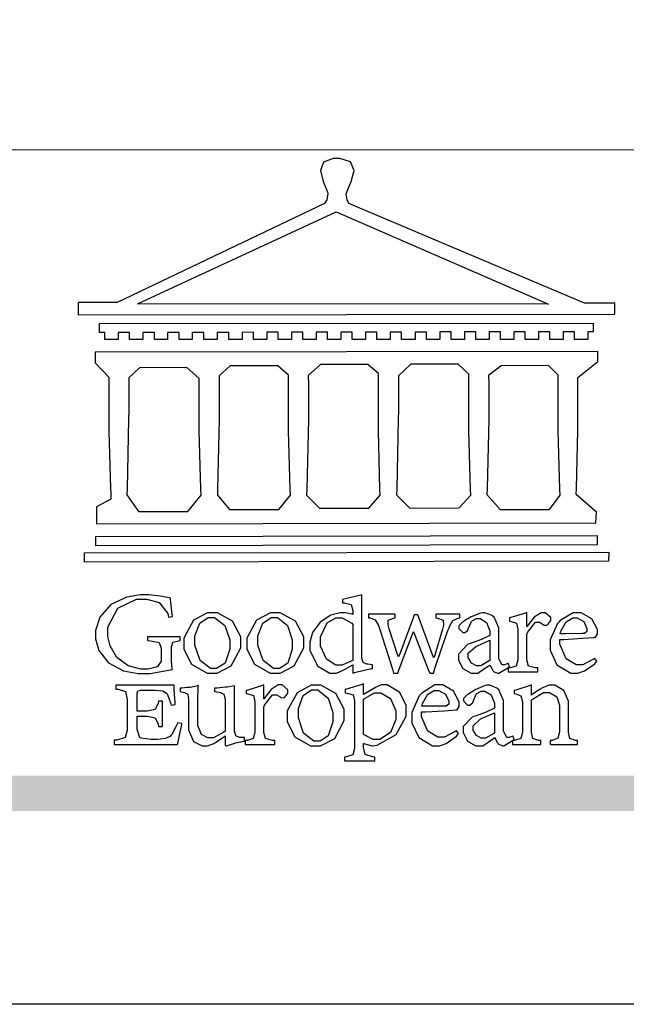
# Model space of a CAD drawing. Units: millimetres. Extents: x 6476 to 10676, y 3898 to 5383.
# Drawn here: x 8776 to 8857, y 3898 to 4029 of the extents above; entities that cross this region are included whole.
import ezdxf

# ---------------------------------------------------------------- set-up
doc = ezdxf.new("R2010")
doc.units = ezdxf.units.MM

# ---------------------------------------------------------------- blocks, each defined once
blk = doc.blocks.new('CoodWare European')
at = {"color": 7}
for points in [[(9356.461, 3771.165), (9355.336, 3771.165), (9346.617, 3774.863), (9346.617, 3774.863), (9346.544, 3774.99), (9346.514, 3775.221), (9346.536, 3775.273), (9346.577, 3775.374), (9346.703, 3775.677), (9346.803, 3776.083), (9346.671, 3776.399), (9346.279, 3776.525), (9346.148, 3776.525), (9346.028, 3776.523), (9345.67, 3776.391), (9345.557, 3776.074), (9345.658, 3775.67), (9345.782, 3775.374), (9345.821, 3775.273), (9345.837, 3775.226), (9345.794, 3774.991), (9345.715, 3774.852), (9345.715, 3774.852), (9338.027, 3771.189), (9336.586, 3771.189), (9336.586, 3770.732), (9356.461, 3770.755), (9356.461, 3771.165)], [(9338.79, 3771.142), (9346.148, 3774.547), (9354, 3771.129), (9338.79, 3771.142)], [(9355.665, 3770.1), (9355.465, 3770.1), (9355.465, 3769.819), (9354.973, 3769.819), (9354.973, 3770.1), (9354.551, 3770.1), (9354.551, 3769.819), (9354.059, 3769.819), (9354.059, 3770.1), (9353.637, 3770.1), (9353.637, 3769.819), (9353.145, 3769.819), (9353.145, 3770.1), (9352.722, 3770.1), (9352.722, 3769.819), (9352.231, 3769.819), (9352.231, 3770.1), (9351.809, 3770.1), (9351.809, 3769.819), (9351.316, 3769.819), (9351.316, 3770.1), (9350.894, 3770.1), (9350.894, 3769.819), (9350.403, 3769.819), (9350.403, 3770.1), (9349.981, 3770.1), (9349.981, 3769.819), (9349.488, 3769.819), (9349.488, 3770.088), (9349.067, 3770.088), (9349.067, 3769.819), (9348.562, 3769.819), (9348.562, 3770.088), (9348.14, 3770.088), (9348.14, 3769.819), (9347.649, 3769.819), (9347.649, 3770.088), (9347.227, 3770.088), (9347.227, 3769.819), (9346.734, 3769.819), (9346.734, 3770.088), (9346.313, 3770.088), (9346.313, 3769.819), (9345.821, 3769.819), (9345.821, 3770.088), (9345.398, 3770.088), (9345.398, 3769.819), (9344.906, 3769.819), (9344.906, 3770.088), (9344.485, 3770.088), (9344.485, 3769.819), (9343.991, 3769.819), (9343.991, 3770.088), (9343.57, 3770.088), (9343.57, 3769.819), (9343.079, 3769.819), (9343.079, 3770.088), (9342.657, 3770.078), (9342.657, 3769.819), (9342.164, 3769.819), (9342.164, 3770.078), (9341.731, 3770.078), (9341.731, 3769.819), (9341.238, 3769.819), (9341.238, 3770.078), (9340.816, 3770.078), (9340.816, 3769.819), (9340.325, 3769.819), (9340.325, 3770.078), (9339.902, 3770.078), (9339.902, 3769.819), (9339.41, 3769.819), (9339.41, 3770.078), (9338.989, 3770.078), (9338.989, 3769.819), (9338.495, 3769.819), (9338.495, 3770.078), (9338.074, 3770.078), (9338.074, 3769.819), (9337.582, 3769.819), (9337.582, 3770.078), (9337.384, 3770.078), (9337.384, 3770.405), (9355.665, 3770.428), (9355.665, 3770.1)], [(9355.09, 3768.414), (9355.828, 3769), (9355.828, 3769.375), (9337.22, 3769.352), (9337.22, 3768.953), (9337.722, 3768.427), (9337.722, 3767.163), (9337.722, 3766.396), (9337.781, 3764.314), (9337.793, 3764.097), (9337.793, 3763.909), (9337.265, 3763.618), (9337.265, 3762.986), (9355.758, 3763.02), (9355.782, 3763.419), (9355.032, 3764.073), (9355.04, 3764.293), (9355.09, 3766.446), (9355.09, 3767.163), (9355.09, 3768.414)], [(9338.461, 3768.403), (9338.461, 3767.163), (9338.458, 3766.873), (9338.399, 3764.282), (9338.391, 3764.062), (9338.824, 3763.442), (9340.652, 3763.442), (9341.145, 3764.051), (9341.132, 3764.271), (9341.075, 3766.44), (9341.075, 3767.163), (9341.075, 3768.369), (9340.618, 3768.777), (9338.86, 3768.766), (9338.461, 3768.403)], [(9344.449, 3764.051), (9344.436, 3764.271), (9344.379, 3766.44), (9344.379, 3767.163), (9344.379, 3768.497), (9343.98, 3768.847), (9342.222, 3768.847), (9341.812, 3768.473), (9341.812, 3767.163), (9341.809, 3766.872), (9341.751, 3764.271), (9341.742, 3764.051), (9342.188, 3763.524), (9344.016, 3763.524), (9344.449, 3764.051)], [(9347.777, 3764.051), (9347.765, 3764.271), (9347.707, 3766.44), (9347.707, 3767.163), (9347.707, 3768.556), (9347.32, 3768.894), (9345.562, 3768.894), (9345.105, 3768.486), (9345.105, 3768.402), (9345.116, 3768.211), (9345.116, 3768.146), (9345.116, 3767.163), (9345.113, 3766.872), (9345.054, 3764.271), (9345.047, 3764.051), (9345.527, 3763.571), (9347.356, 3763.571), (9347.777, 3764.051)], [(9351.128, 3764.051), (9351.116, 3764.271), (9351.059, 3766.44), (9351.059, 3767.163), (9351.059, 3768.531), (9350.66, 3768.906), (9348.902, 3768.906), (9348.445, 3768.473), (9348.445, 3767.163), (9348.442, 3766.873), (9348.383, 3764.282), (9348.375, 3764.062), (9348.866, 3763.571), (9350.696, 3763.582), (9351.128, 3764.051)], [(9354.433, 3764.051), (9354.422, 3764.271), (9354.363, 3766.44), (9354.363, 3767.163), (9354.363, 3768.497), (9354.011, 3768.86), (9352.254, 3768.847), (9351.785, 3768.486), (9351.786, 3768.457), (9351.796, 3768.224), (9351.796, 3768.146), (9351.796, 3767.163), (9351.793, 3766.873), (9351.734, 3764.293), (9351.726, 3764.073), (9352.22, 3763.524), (9354.047, 3763.524), (9354.433, 3764.051)], [(9355.805, 3762.213), (9337.242, 3762.179), (9337.242, 3762.518), (9355.805, 3762.552), (9355.805, 3762.213)], [(9356.227, 3761.604), (9336.821, 3761.57), (9336.821, 3761.909), (9356.238, 3761.945), (9356.227, 3761.604)], [(9340.37, 3758.797), (9339.153, 3758.797), (9339.153, 3758.667), (9339.262, 3758.66), (9339.591, 3758.589), (9339.668, 3758.377), (9339.668, 3758.305), (9339.668, 3757.965), (9339.668, 3757.895), (9339.53, 3757.698), (9339.504, 3757.685), (9339.477, 3757.674), (9339.163, 3757.602), (9339.059, 3757.602), (9338.904, 3757.602), (9338.443, 3757.724), (9338.017, 3758.037), (9337.768, 3758.463), (9337.688, 3758.81), (9337.688, 3758.925), (9337.688, 3759.16), (9338.056, 3759.861), (9338.754, 3760.2), (9338.989, 3760.2), (9339.137, 3760.2), (9339.586, 3760.07), (9339.905, 3759.669), (9339.937, 3759.534), (9340.079, 3759.557), (9340.069, 3759.628), (9340.011, 3760.198), (9340.009, 3760.236), (9339.967, 3760.245), (9339.625, 3760.314), (9339.2, 3760.364), (9339.059, 3760.364), (9338.889, 3760.364), (9338.386, 3760.275), (9337.8, 3760), (9337.387, 3759.536), (9337.231, 3759.043), (9337.231, 3758.878), (9337.231, 3758.733), (9337.356, 3758.299), (9337.714, 3757.843), (9338.267, 3757.547), (9338.808, 3757.439), (9338.989, 3757.439), (9339.26, 3757.439), (9340.002, 3757.576), (9340.079, 3757.591), (9340.072, 3757.623), (9340.043, 3757.906), (9340.043, 3758.001), (9340.043, 3758.375), (9340.043, 3758.432), (9340.092, 3758.601), (9340.299, 3758.66), (9340.37, 3758.667), (9340.37, 3758.797)], [(9347.484, 3757.766), (9347.32, 3757.789), (9347.276, 3757.796), (9347.143, 3757.848), (9347.097, 3758.016), (9347.097, 3758.071), (9347.097, 3760.364), (9347.055, 3760.35), (9346.432, 3760.198), (9346.371, 3760.188), (9346.371, 3760.06), (9346.453, 3760.058), (9346.7, 3760), (9346.757, 3759.781), (9346.757, 3759.708), (9346.757, 3759.627), (9346.731, 3759.641), (9346.487, 3759.697), (9346.407, 3759.697), (9346.29, 3759.697), (9345.94, 3759.606), (9345.545, 3759.35), (9345.268, 3758.968), (9345.165, 3758.611), (9345.165, 3758.493), (9345.165, 3758.299), (9345.465, 3757.713), (9345.907, 3757.451), (9346.056, 3757.451), (9346.155, 3757.451), (9346.402, 3757.565), (9346.453, 3757.591), (9346.757, 3757.766), (9346.757, 3757.451), (9346.821, 3757.475), (9347.177, 3757.57), (9347.457, 3757.625), (9347.484, 3757.626), (9347.484, 3757.766)], [(9341.555, 3759.697), (9341.381, 3759.697), (9340.864, 3759.42), (9340.501, 3758.751), (9340.501, 3758.527), (9340.501, 3758.343), (9340.78, 3757.788), (9341.362, 3757.451), (9341.555, 3757.451), (9341.731, 3757.451), (9342.258, 3757.732), (9342.61, 3758.391), (9342.61, 3758.61), (9342.61, 3758.803), (9342.306, 3759.383), (9341.742, 3759.697), (9341.555, 3759.697)], [(9341.508, 3759.523), (9341.635, 3759.523), (9342.021, 3759.222), (9342.2, 3758.693), (9342.2, 3758.515), (9342.2, 3758.344), (9342.029, 3757.827), (9341.717, 3757.626), (9341.614, 3757.626), (9341.485, 3757.626), (9341.103, 3757.926), (9340.911, 3758.493), (9340.911, 3758.68), (9340.911, 3758.838), (9341.09, 3759.308), (9341.402, 3759.523), (9341.508, 3759.523)], [(9343.887, 3759.697), (9343.713, 3759.697), (9343.196, 3759.42), (9342.831, 3758.751), (9342.831, 3758.527), (9342.831, 3758.343), (9343.113, 3757.788), (9343.694, 3757.451), (9343.887, 3757.451), (9344.063, 3757.451), (9344.591, 3757.732), (9344.942, 3758.391), (9344.942, 3758.61), (9344.942, 3758.803), (9344.634, 3759.383), (9344.073, 3759.697), (9343.887, 3759.697)], [(9343.84, 3759.523), (9343.966, 3759.523), (9344.342, 3759.222), (9344.519, 3758.693), (9344.519, 3758.515), (9344.519, 3758.344), (9344.35, 3757.827), (9344.045, 3757.626), (9343.944, 3757.626), (9343.816, 3757.626), (9343.435, 3757.926), (9343.243, 3758.493), (9343.243, 3758.68), (9343.243, 3758.838), (9343.422, 3759.308), (9343.734, 3759.523), (9343.84, 3759.523)], [(9346.757, 3757.931), (9346.724, 3757.911), (9346.363, 3757.755), (9346.243, 3757.755), (9346.126, 3757.755), (9345.779, 3757.974), (9345.562, 3758.46), (9345.562, 3758.621), (9345.562, 3758.797), (9345.803, 3759.324), (9346.124, 3759.51), (9346.231, 3759.51), (9346.361, 3759.51), (9346.721, 3759.306), (9346.757, 3759.264), (9346.757, 3757.931)], [(9350.719, 3759.639), (9349.828, 3759.639), (9349.828, 3759.51), (9349.898, 3759.5), (9350.107, 3759.425), (9350.113, 3759.24), (9350.099, 3759.183), (9350.074, 3759.087), (9349.796, 3758.123), (9349.77, 3758.035), (9349.745, 3758.035), (9349.695, 3758.17), (9349.217, 3759.487), (9349.172, 3759.615), (9349.031, 3759.615), (9348.977, 3759.469), (9348.504, 3758.177), (9348.456, 3758.06), (9348.446, 3758.06), (9348.416, 3758.154), (9348.111, 3759.102), (9348.082, 3759.194), (9348.066, 3759.248), (9348.067, 3759.423), (9348.261, 3759.5), (9348.328, 3759.51), (9348.328, 3759.639), (9347.345, 3759.639), (9347.345, 3759.51), (9347.405, 3759.505), (9347.592, 3759.435), (9347.698, 3759.248), (9347.719, 3759.183), (9347.771, 3759.034), (9348.228, 3757.605), (9348.269, 3757.462), (9348.422, 3757.462), (9348.471, 3757.601), (9348.961, 3758.876), (9349.008, 3758.996), (9349.057, 3758.867), (9349.552, 3757.597), (9349.605, 3757.462), (9349.745, 3757.462), (9349.797, 3757.626), (9350.054, 3758.397), (9350.282, 3759.036), (9350.321, 3759.135), (9350.347, 3759.204), (9350.467, 3759.407), (9350.657, 3759.498), (9350.719, 3759.51), (9350.719, 3759.639)], [(9352.558, 3757.685), (9352.512, 3757.825), (9352.499, 3757.82), (9352.377, 3757.766), (9352.337, 3757.766), (9352.292, 3757.766), (9352.161, 3757.986), (9352.161, 3758.06), (9352.161, 3758.984), (9352.161, 3759.131), (9351.99, 3759.534), (9351.949, 3759.568), (9351.922, 3759.589), (9351.651, 3759.697), (9351.562, 3759.697), (9351.489, 3759.682), (9351.139, 3759.54), (9350.876, 3759.383), (9350.847, 3759.358), (9350.823, 3759.342), (9350.683, 3759.206), (9350.683, 3759.16), (9350.683, 3759.111), (9350.832, 3758.96), (9350.883, 3758.96), (9350.917, 3758.96), (9351.02, 3759.049), (9351.023, 3759.066), (9351.035, 3759.104), (9351.15, 3759.365), (9351.164, 3759.381), (9351.176, 3759.396), (9351.342, 3759.476), (9351.399, 3759.476), (9351.475, 3759.476), (9351.707, 3759.332), (9351.832, 3759.028), (9351.832, 3758.925), (9351.832, 3758.856), (9351.806, 3758.836), (9351.526, 3758.703), (9351.145, 3758.564), (9351.07, 3758.54), (9351.002, 3758.517), (9350.672, 3758.165), (9350.672, 3758.048), (9350.672, 3757.944), (9350.831, 3757.632), (9351.142, 3757.451), (9351.246, 3757.451), (9351.394, 3757.451), (9351.789, 3757.724), (9351.843, 3757.755), (9351.847, 3757.736), (9351.942, 3757.55), (9351.96, 3757.532), (9351.972, 3757.521), (9352.121, 3757.451), (9352.172, 3757.451), (9352.558, 3757.685)], [(9353.204, 3759.183), (9353.204, 3759.708), (9353.15, 3759.682), (9352.613, 3759.519), (9352.558, 3759.51), (9352.558, 3759.381), (9352.623, 3759.375), (9352.815, 3759.305), (9352.864, 3759.082), (9352.864, 3759.007), (9352.864, 3758.024), (9352.864, 3757.949), (9352.805, 3757.719), (9352.585, 3757.653), (9352.512, 3757.649), (9352.512, 3757.509), (9353.612, 3757.509), (9353.612, 3757.649), (9353.525, 3757.653), (9353.262, 3757.719), (9353.204, 3757.949), (9353.204, 3758.024), (9353.204, 3758.89), (9353.23, 3758.963), (9353.526, 3759.347), (9353.626, 3759.347), (9353.675, 3759.347), (9353.81, 3759.262), (9353.824, 3759.241), (9353.832, 3759.236), (9353.938, 3759.236), (9353.953, 3759.241), (9353.975, 3759.254), (9354.095, 3759.411), (9354.095, 3759.463), (9354.095, 3759.521), (9353.883, 3759.697), (9353.813, 3759.697), (9353.728, 3759.697), (9353.477, 3759.533), (9353.253, 3759.244), (9353.215, 3759.183), (9353.204, 3759.183)], [(9355.71, 3758.012), (9355.667, 3757.975), (9355.277, 3757.766), (9355.149, 3757.766), (9355.027, 3757.766), (9354.661, 3757.99), (9354.422, 3758.525), (9354.422, 3758.703), (9354.569, 3758.709), (9355.265, 3758.75), (9355.702, 3758.782), (9355.724, 3758.786), (9355.743, 3758.792), (9355.816, 3758.909), (9355.816, 3758.948), (9355.816, 3759.08), (9355.606, 3759.472), (9355.219, 3759.697), (9355.09, 3759.697), (9354.914, 3759.697), (9354.436, 3759.402), (9354.387, 3759.347), (9354.337, 3759.292), (9354.071, 3758.693), (9354.071, 3758.493), (9354.071, 3758.31), (9354.319, 3757.762), (9354.836, 3757.451), (9355.009, 3757.451), (9355.092, 3757.451), (9355.343, 3757.537), (9355.717, 3757.806), (9355.794, 3757.895), (9355.71, 3758.012)], [(9354.984, 3759.51), (9355.064, 3759.51), (9355.309, 3759.368), (9355.431, 3759.114), (9355.431, 3759.03), (9355.431, 3759.003), (9355.341, 3758.925), (9355.312, 3758.925), (9355.235, 3758.924), (9354.633, 3758.914), (9354.433, 3758.914), (9354.456, 3759.012), (9354.656, 3759.357), (9354.902, 3759.51), (9354.984, 3759.51)], [(9351.832, 3757.931), (9351.807, 3757.911), (9351.5, 3757.732), (9351.399, 3757.732), (9351.339, 3757.732), (9351.16, 3757.828), (9351.036, 3758.038), (9351.036, 3758.107), (9351.036, 3758.195), (9351.301, 3758.437), (9351.352, 3758.457), (9351.378, 3758.472), (9351.806, 3758.665), (9351.832, 3758.68), (9351.832, 3757.931)], [(9340.266, 3755.613), (9340.252, 3755.564), (9340.051, 3755.178), (9340.032, 3755.158), (9340.004, 3755.128), (9339.824, 3755.032), (9339.521, 3754.993), (9339.422, 3754.993), (9339.29, 3754.993), (9338.917, 3755.047), (9338.894, 3755.063), (9338.873, 3755.078), (9338.777, 3755.366), (9338.777, 3755.462), (9338.777, 3755.859), (9339.047, 3755.859), (9339.143, 3755.859), (9339.436, 3755.803), (9339.547, 3755.568), (9339.563, 3755.485), (9339.714, 3755.485), (9339.714, 3756.42), (9339.563, 3756.42), (9339.548, 3756.341), (9339.444, 3756.111), (9339.146, 3756.046), (9339.047, 3756.046), (9338.777, 3756.046), (9338.777, 3756.678), (9338.777, 3756.71), (9338.795, 3756.808), (9338.896, 3756.831), (9338.93, 3756.831), (9339.352, 3756.831), (9339.444, 3756.831), (9339.724, 3756.8), (9339.864, 3756.717), (9339.878, 3756.69), (9339.895, 3756.665), (9340.019, 3756.323), (9340.032, 3756.269), (9340.183, 3756.292), (9340.18, 3756.36), (9340.149, 3756.845), (9340.149, 3757.006), (9337.981, 3757.006), (9337.981, 3756.867), (9338.071, 3756.858), (9338.336, 3756.776), (9338.402, 3756.484), (9338.402, 3756.387), (9338.402, 3755.438), (9338.402, 3755.346), (9338.328, 3755.068), (9338.025, 3754.978), (9337.922, 3754.97), (9337.922, 3754.817), (9340.266, 3754.817), (9340.277, 3754.856), (9340.356, 3755.21), (9340.424, 3755.556), (9340.431, 3755.591), (9340.266, 3755.613)], [(9342.75, 3755.076), (9342.61, 3755.076), (9342.563, 3755.079), (9342.421, 3755.13), (9342.376, 3755.309), (9342.376, 3755.368), (9342.376, 3756.995), (9342.361, 3756.99), (9342.104, 3756.943), (9342.069, 3756.936), (9342.037, 3756.933), (9341.736, 3756.9), (9341.636, 3756.9), (9341.636, 3756.772), (9341.812, 3756.749), (9341.853, 3756.744), (9341.985, 3756.683), (9342.035, 3756.487), (9342.035, 3756.42), (9342.035, 3755.309), (9341.988, 3755.268), (9341.601, 3755.063), (9341.472, 3755.063), (9341.394, 3755.063), (9341.16, 3755.178), (9341.017, 3755.514), (9341.017, 3755.625), (9341.017, 3756.269), (9341.017, 3756.451), (9341.033, 3756.954), (9341.039, 3756.995), (9341.021, 3756.99), (9340.742, 3756.93), (9340.71, 3756.924), (9340.624, 3756.924), (9340.433, 3756.9), (9340.37, 3756.9), (9340.37, 3756.772), (9340.523, 3756.736), (9340.553, 3756.731), (9340.644, 3756.676), (9340.676, 3756.486), (9340.676, 3756.42), (9340.676, 3755.496), (9340.676, 3755.353), (9340.862, 3754.921), (9341.179, 3754.759), (9341.285, 3754.759), (9341.375, 3754.759), (9341.612, 3754.856), (9341.648, 3754.876), (9341.685, 3754.897), (9342.003, 3755.11), (9342.035, 3755.133), (9342.035, 3754.795), (9342.069, 3754.759), (9342.087, 3754.768), (9342.358, 3754.856), (9342.387, 3754.865), (9342.418, 3754.874), (9342.725, 3754.933), (9342.75, 3754.935), (9342.75, 3755.076)], [(9343.464, 3756.504), (9343.464, 3757.018), (9343.409, 3756.995), (9342.867, 3756.832), (9342.809, 3756.819), (9342.809, 3756.702), (9342.877, 3756.694), (9343.077, 3756.626), (9343.126, 3756.403), (9343.126, 3756.328), (9343.126, 3755.332), (9343.126, 3755.259), (9343.067, 3755.036), (9342.847, 3754.965), (9342.774, 3754.959), (9342.774, 3754.817), (9343.874, 3754.817), (9343.874, 3754.959), (9343.785, 3754.964), (9343.524, 3755.036), (9343.464, 3755.259), (9343.464, 3755.332), (9343.464, 3756.199), (9343.49, 3756.272), (9343.788, 3756.655), (9343.887, 3756.655), (9343.937, 3756.655), (9344.068, 3756.58), (9344.086, 3756.562), (9344.094, 3756.557), (9344.2, 3756.548), (9344.215, 3756.549), (9344.237, 3756.562), (9344.356, 3756.72), (9344.356, 3756.772), (9344.356, 3756.834), (9344.145, 3757.018), (9344.075, 3757.018), (9343.99, 3757.018), (9343.736, 3756.849), (9343.51, 3756.562), (9343.476, 3756.504), (9343.464, 3756.504)], [(9345.386, 3757.006), (9345.214, 3757.006), (9344.696, 3756.73), (9344.332, 3756.061), (9344.332, 3755.836), (9344.332, 3755.652), (9344.612, 3755.096), (9345.193, 3754.759), (9345.386, 3754.759), (9345.562, 3754.759), (9346.09, 3755.042), (9346.441, 3755.708), (9346.441, 3755.929), (9346.441, 3756.121), (9346.134, 3756.697), (9345.572, 3757.006), (9345.386, 3757.006)], [(9347.156, 3756.666), (9347.156, 3757.065), (9347.102, 3757.042), (9346.526, 3756.863), (9346.477, 3756.853), (9346.477, 3756.725), (9346.55, 3756.718), (9346.769, 3756.648), (9346.817, 3756.426), (9346.817, 3756.351), (9346.817, 3754.736), (9346.817, 3754.661), (9346.754, 3754.433), (9346.529, 3754.359), (9346.453, 3754.35), (9346.453, 3754.21), (9347.579, 3754.21), (9347.579, 3754.35), (9347.488, 3754.359), (9347.221, 3754.44), (9347.156, 3754.698), (9347.156, 3754.783), (9347.156, 3754.853), (9347.172, 3754.845), (9347.46, 3754.762), (9347.496, 3754.759), (9347.657, 3754.788), (9348.359, 3755.185), (9348.738, 3755.867), (9348.738, 3756.093), (9348.738, 3756.256), (9348.502, 3756.741), (9348.028, 3757.018), (9347.87, 3757.018), (9347.809, 3757.018), (9347.644, 3756.951), (9347.624, 3756.936), (9347.156, 3756.666)], [(9350.59, 3755.332), (9350.546, 3755.291), (9350.155, 3755.088), (9350.027, 3755.088), (9349.905, 3755.088), (9349.54, 3755.306), (9349.301, 3755.844), (9349.301, 3756.024), (9349.449, 3756.027), (9350.144, 3756.059), (9350.58, 3756.092), (9350.602, 3756.093), (9350.621, 3756.1), (9350.696, 3756.227), (9350.696, 3756.269), (9350.696, 3756.399), (9350.486, 3756.789), (9350.097, 3757.018), (9349.968, 3757.018), (9349.792, 3757.018), (9349.314, 3756.72), (9349.265, 3756.666), (9349.215, 3756.611), (9348.95, 3756.004), (9348.95, 3755.801), (9348.95, 3755.62), (9349.199, 3755.074), (9349.715, 3754.759), (9349.887, 3754.759), (9349.97, 3754.759), (9350.221, 3754.848), (9350.595, 3755.124), (9350.672, 3755.216), (9350.59, 3755.332)], [(9352.735, 3755.005), (9352.688, 3755.133), (9352.675, 3755.128), (9352.553, 3755.076), (9352.512, 3755.076), (9352.468, 3755.076), (9352.337, 3755.304), (9352.337, 3755.379), (9352.337, 3756.292), (9352.337, 3756.438), (9352.166, 3756.844), (9352.125, 3756.878), (9352.097, 3756.902), (9351.827, 3757.006), (9351.737, 3757.006), (9351.665, 3756.995), (9351.314, 3756.855), (9351.052, 3756.69), (9351.023, 3756.666), (9350.999, 3756.652), (9350.86, 3756.523), (9350.86, 3756.479), (9350.86, 3756.427), (9351.008, 3756.269), (9351.059, 3756.269), (9351.093, 3756.269), (9351.196, 3756.357), (9351.199, 3756.373), (9351.21, 3756.412), (9351.326, 3756.674), (9351.34, 3756.69), (9351.352, 3756.705), (9351.518, 3756.795), (9351.575, 3756.795), (9351.651, 3756.795), (9351.882, 3756.652), (9352.008, 3756.339), (9352.008, 3756.234), (9352.008, 3756.163), (9351.98, 3756.144), (9351.7, 3756.015), (9351.321, 3755.875), (9351.246, 3755.848), (9351.178, 3755.828), (9350.847, 3755.483), (9350.847, 3755.368), (9350.847, 3755.262), (9351.007, 3754.941), (9351.317, 3754.759), (9351.422, 3754.759), (9351.57, 3754.759), (9351.965, 3755.042), (9352.019, 3755.076), (9352.022, 3755.057), (9352.118, 3754.871), (9352.136, 3754.853), (9352.145, 3754.842), (9352.296, 3754.759), (9352.348, 3754.759), (9352.735, 3755.005)], [(9355.079, 3754.817), (9355.079, 3754.959), (9355.007, 3754.967), (9354.799, 3755.036), (9354.75, 3755.259), (9354.75, 3755.332), (9354.75, 3756.281), (9354.75, 3756.416), (9354.579, 3756.819), (9354.241, 3757.006), (9354.129, 3757.006), (9354.023, 3757.006), (9353.738, 3756.888), (9353.707, 3756.867), (9353.675, 3756.847), (9353.402, 3756.661), (9353.38, 3756.643), (9353.38, 3757.018), (9353.332, 3756.995), (9352.793, 3756.832), (9352.735, 3756.819), (9352.735, 3756.702), (9352.799, 3756.69), (9352.987, 3756.613), (9353.039, 3756.399), (9353.039, 3756.328), (9353.039, 3755.332), (9353.039, 3755.26), (9352.979, 3755.04), (9352.751, 3754.967), (9352.675, 3754.959), (9352.675, 3754.817), (9353.718, 3754.817), (9353.718, 3754.959), (9353.645, 3754.967), (9353.43, 3755.036), (9353.38, 3755.259), (9353.38, 3755.332), (9353.38, 3756.456), (9353.417, 3756.495), (9353.817, 3756.736), (9353.953, 3756.736), (9354.042, 3756.736), (9354.312, 3756.579), (9354.41, 3756.268), (9354.41, 3756.163), (9354.41, 3755.356), (9354.41, 3755.28), (9354.355, 3755.049), (9354.143, 3754.967), (9354.071, 3754.959), (9354.071, 3754.817), (9355.079, 3754.817)], [(9345.339, 3756.842), (9345.465, 3756.842), (9345.846, 3756.536), (9346.02, 3756.004), (9346.02, 3755.825), (9346.02, 3755.654), (9345.85, 3755.138), (9345.546, 3754.935), (9345.445, 3754.935), (9345.317, 3754.935), (9344.934, 3755.234), (9344.742, 3755.801), (9344.742, 3755.988), (9344.742, 3756.147), (9344.921, 3756.626), (9345.233, 3756.842), (9345.339, 3756.842)], [(9347.156, 3756.491), (9347.193, 3756.52), (9347.559, 3756.725), (9347.683, 3756.725), (9347.802, 3756.725), (9348.158, 3756.513), (9348.352, 3756.059), (9348.352, 3755.906), (9348.352, 3755.743), (9348.155, 3755.253), (9347.756, 3755.005), (9347.624, 3755.005), (9347.507, 3755.005), (9347.182, 3755.166), (9347.156, 3755.192), (9347.156, 3756.491)], [(9349.862, 3756.819), (9349.942, 3756.819), (9350.186, 3756.676), (9350.309, 3756.424), (9350.309, 3756.339), (9350.309, 3756.313), (9350.214, 3756.237), (9350.191, 3756.234), (9349.972, 3756.234), (9349.386, 3756.232), (9349.312, 3756.234), (9349.335, 3756.331), (9349.534, 3756.673), (9349.773, 3756.819), (9349.853, 3756.819), (9349.862, 3756.819)], [(9352.008, 3755.239), (9351.983, 3755.219), (9351.676, 3755.052), (9351.575, 3755.052), (9351.515, 3755.052), (9351.335, 3755.141), (9351.212, 3755.346), (9351.212, 3755.415), (9351.212, 3755.506), (9351.477, 3755.758), (9351.527, 3755.778), (9351.554, 3755.79), (9351.98, 3755.976), (9352.008, 3755.988), (9352.008, 3755.239)]]:
    blk.add_lwpolyline(points, close=True, dxfattribs=at)
blk = doc.blocks.new('10')
h = blk.add_hatch(color=256)
h.dxf.hatch_style = 1
h.paths.add_polyline_path([(-79.89, 61.02), (-4123.42, 61.02), (-4123.42, 51.54), (-79.89, 51.54)])
at = {"color": 250, "lineweight": 20}
blk.add_line((-344.67, 227.96), (-4124.74, 227.96), dxfattribs=at)
at = {"color": 7, "true_color": 0xffffff}
blk.add_lwpolyline([(-4200, 2970), (0, 2970), (0, 0), (-4200, 0)], close=True, dxfattribs=at)
at = {"xscale": 7.200000000000002, "yscale": 7.200000000000002, "zscale": 7.200000000000002}
blk.add_blockref('CoodWare European', (-71007.3, -26965.35), dxfattribs=at)

msp = doc.modelspace()

# ---------------------------------------------------------------- block references
at = {"xscale": 0.5, "yscale": 0.5, "zscale": 0.5}
msp.add_blockref('10', (10676.06, 3897.76), dxfattribs=at)

doc.saveas('drawing.dxf')
